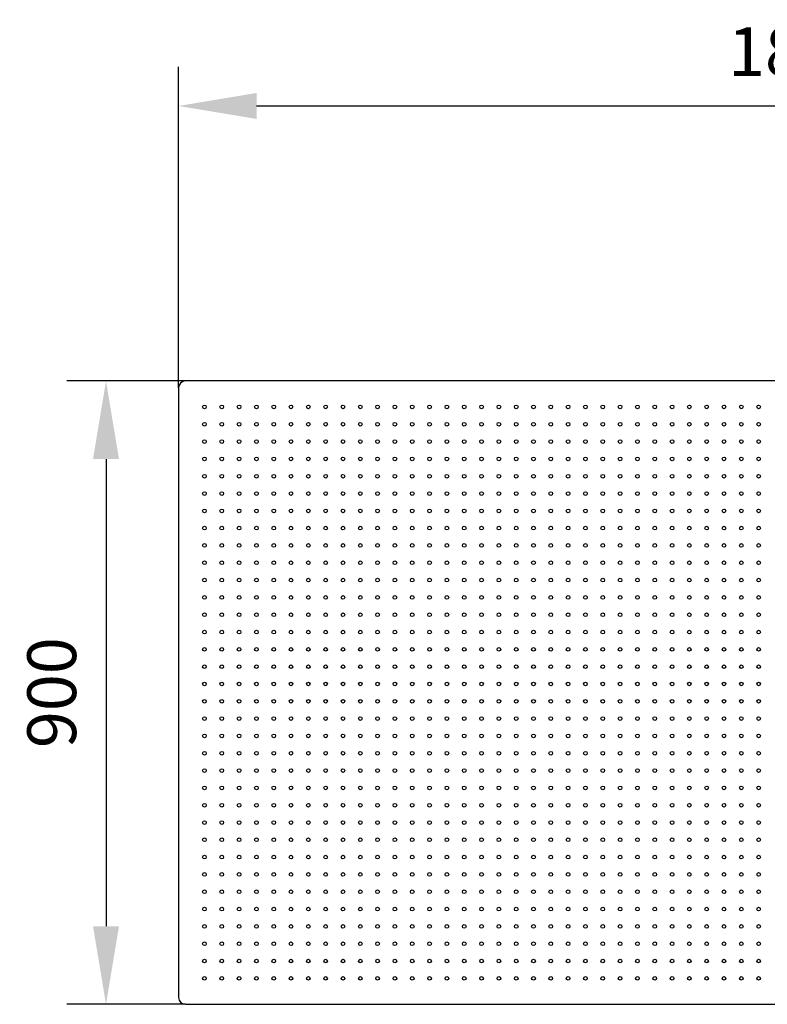
# Model space of a CAD drawing. Units: millimetres. Extents: x 12016 to 12313, y -7569 to -7359.
# Drawn here: x 12193 to 12232, y -7445 to -7394 of the extents above; entities that cross this region are included whole.
import ezdxf

# ---------------------------------------------------------------- set-up
doc = ezdxf.new("R2010")
doc.units = ezdxf.units.MM
doc.header["$LTSCALE"] = 10
doc.header["$PDMODE"] = 34
doc.layers.add('7标注层', color=4, linetype='Continuous', lineweight=5)
doc.styles.add('TH-GBD2M', font='calibri.ttf', dxfattribs={"width": 0.8, "height": 2.5})
doc.dimstyles.new('TH-GBD2M', dxfattribs={"dimtxt": 3.5, "dimasz": 4, "dimexe": 2, "dimexo": 0, "dimgap": 1.5, "dimtad": 1, "dimdec": 4, "dimzin": 9, "dimdsep": 46, "dimtxsty": 'TH-GBD2M', "dimcen": 0, "dimclrt": 3, "dimadec": 0, "dimazin": 3, "dimtfac": 1, "dimtdec": 4, "dimtofl": 0, "dimtmove": 0, "dimatfit": 3, "dimfxl": 1, "dimtolj": 1, "dimtzin": 0, "dimarcsym": 0})

# ---------------------------------------------------------------- blocks, each defined once
blk = doc.blocks.new('*D132')
at = {"layer": '7标注层', "color": 0, "lineweight": -2, "transparency": 16777216}
for p, q in [((12201.554, -7413.212), (12201.554, -7396.765)), ((12265.434, -7413.212), (12265.434, -7396.765)), ((12205.554, -7398.765), (12261.434, -7398.765))]:
    blk.add_line(p, q, dxfattribs=at)
at = {"layer": '7标注层', "color": 0, "transparency": 16777216}
for points in [[(12205.554, -7398.098), (12205.554, -7399.432), (12201.554, -7398.765)], [(12261.434, -7398.098), (12261.434, -7399.432), (12265.434, -7398.765)]]:
    blk.add_solid(points, dxfattribs=at)
at = {"layer": 'Defpoints', "color": 0, "transparency": 16777216}
for p in [(12265.434, -7398.765), (12201.554, -7413.212), (12265.434, -7413.212)]:
    blk.add_point(p, dxfattribs=at)
at = {"layer": '7标注层', "color": 3, "transparency": 16777216, "insert": (12233.494, -7395.984), "char_height": 2.5, "attachment_point": 5, "style": 'TH-GBD2M'}
blk.add_mtext('\\A1;1800', dxfattribs=at)
blk = doc.blocks.new('*D133')
at = {"layer": '7标注层', "color": 0, "lineweight": -2, "transparency": 16777216}
for p, q in [((12201.909, -7412.858), (12195.842, -7412.858)), ((12197.842, -7416.858), (12197.842, -7440.798)), ((12201.909, -7444.798), (12195.842, -7444.798))]:
    blk.add_line(p, q, dxfattribs=at)
at = {"layer": '7标注层', "color": 0, "transparency": 16777216}
for points in [[(12197.175, -7416.858), (12198.509, -7416.858), (12197.842, -7412.858)], [(12197.175, -7440.798), (12198.509, -7440.798), (12197.842, -7444.798)]]:
    blk.add_solid(points, dxfattribs=at)
at = {"layer": 'Defpoints', "color": 0, "transparency": 16777216}
for p in [(12201.909, -7412.858), (12197.842, -7444.798), (12201.909, -7444.798)]:
    blk.add_point(p, dxfattribs=at)
at = {"layer": '7标注层', "color": 3, "transparency": 16777216, "insert": (12195.061, -7428.828), "char_height": 2.5, "attachment_point": 5, "rotation": 90, "style": 'TH-GBD2M'}
blk.add_mtext('\\A1;900', dxfattribs=at)

msp = doc.modelspace()

# ---------------------------------------------------------------- linework, layer by layer
at = {"color": 7, "linetype": 'Continuous', "lineweight": 25}
for p, q in [((12265.07957, -7412.85756), (12201.90899, -7412.85756)), ((12201.5541, -7413.21246), (12201.5541, -7444.44285)), ((12201.90899, -7444.79774), (12265.07957, -7444.79774))]:
    msp.add_line(p, q, dxfattribs=at)
for centre in [(12202.88494, -7414.18841), (12203.77216, -7414.18841), (12204.65939, -7414.18841), (12205.54662, -7414.18841), (12206.43385, -7414.18841), (12207.32107, -7414.18841), (12208.2083, -7414.18841), (12209.09553, -7414.18841), (12209.98275, -7414.18841), (12210.86998, -7414.18841), (12211.75721, -7414.18841), (12212.64444, -7414.18841), (12213.53166, -7414.18841), (12214.41889, -7414.18841), (12215.30612, -7414.18841), (12216.19335, -7414.18841), (12217.08057, -7414.18841), (12217.9678, -7414.18841), (12218.85503, -7414.18841), (12219.74225, -7414.18841), (12220.62948, -7414.18841), (12221.51671, -7414.18841), (12222.40394, -7414.18841), (12223.29116, -7414.18841), (12224.17839, -7414.18841), (12225.06562, -7414.18841), (12225.95284, -7414.18841), (12226.84007, -7414.18841), (12227.7273, -7414.18841), (12228.61453, -7414.18841), (12229.50175, -7414.18841), (12230.38898, -7414.18841), (12231.27621, -7414.18841), (12202.88494, -7415.07563), (12203.77216, -7415.07563), (12204.65939, -7415.07563), (12205.54662, -7415.07563), (12206.43385, -7415.07563), (12207.32107, -7415.07563), (12208.2083, -7415.07563), (12209.09553, -7415.07563), (12209.98275, -7415.07563), (12210.86998, -7415.07563), (12211.75721, -7415.07563), (12212.64444, -7415.07563), (12213.53166, -7415.07563), (12214.41889, -7415.07563), (12215.30612, -7415.07563), (12216.19335, -7415.07563), (12217.08057, -7415.07563), (12217.9678, -7415.07563), (12218.85503, -7415.07563), (12219.74225, -7415.07563), (12220.62948, -7415.07563), (12221.51671, -7415.07563), (12222.40394, -7415.07563), (12223.29116, -7415.07563), (12224.17839, -7415.07563), (12225.06562, -7415.07563), (12225.95284, -7415.07563), (12226.84007, -7415.07563), (12227.7273, -7415.07563), (12228.61453, -7415.07563), (12229.50175, -7415.07563), (12230.38898, -7415.07563), (12231.27621, -7415.07563), (12202.88494, -7415.96286), (12203.77216, -7415.96286), (12204.65939, -7415.96286), (12205.54662, -7415.96286), (12206.43385, -7415.96286), (12207.32107, -7415.96286), (12208.2083, -7415.96286), (12209.09553, -7415.96286), (12209.98275, -7415.96286), (12210.86998, -7415.96286), (12211.75721, -7415.96286), (12212.64444, -7415.96286), (12213.53166, -7415.96286), (12214.41889, -7415.96286), (12215.30612, -7415.96286), (12216.19335, -7415.96286), (12217.08057, -7415.96286), (12217.9678, -7415.96286), (12218.85503, -7415.96286), (12219.74225, -7415.96286), (12220.62948, -7415.96286), (12221.51671, -7415.96286), (12222.40394, -7415.96286), (12223.29116, -7415.96286), (12224.17839, -7415.96286), (12225.06562, -7415.96286), (12225.95284, -7415.96286), (12226.84007, -7415.96286), (12227.7273, -7415.96286), (12228.61453, -7415.96286), (12229.50175, -7415.96286), (12230.38898, -7415.96286), (12231.27621, -7415.96286), (12202.88494, -7416.85009), (12203.77216, -7416.85009), (12204.65939, -7416.85009), (12205.54662, -7416.85009), (12206.43385, -7416.85009), (12207.32107, -7416.85009), (12208.2083, -7416.85009), (12209.09553, -7416.85009), (12209.98275, -7416.85009), (12210.86998, -7416.85009), (12211.75721, -7416.85009), (12212.64444, -7416.85009), (12213.53166, -7416.85009), (12214.41889, -7416.85009), (12215.30612, -7416.85009), (12216.19335, -7416.85009), (12217.08057, -7416.85009), (12217.9678, -7416.85009), (12218.85503, -7416.85009), (12219.74225, -7416.85009), (12220.62948, -7416.85009), (12221.51671, -7416.85009), (12222.40394, -7416.85009), (12223.29116, -7416.85009), (12224.17839, -7416.85009), (12225.06562, -7416.85009), (12225.95284, -7416.85009), (12226.84007, -7416.85009), (12227.7273, -7416.85009), (12228.61453, -7416.85009), (12229.50175, -7416.85009), (12230.38898, -7416.85009), (12231.27621, -7416.85009), (12202.88494, -7417.73731), (12203.77216, -7417.73731), (12204.65939, -7417.73731), (12205.54662, -7417.73731), (12206.43385, -7417.73731), (12207.32107, -7417.73731), (12208.2083, -7417.73731), (12209.09553, -7417.73731), (12209.98275, -7417.73731), (12210.86998, -7417.73731), (12211.75721, -7417.73731), (12212.64444, -7417.73731), (12213.53166, -7417.73731), (12214.41889, -7417.73731), (12215.30612, -7417.73731), (12216.19335, -7417.73731), (12217.08057, -7417.73731), (12217.9678, -7417.73731), (12218.85503, -7417.73731), (12219.74225, -7417.73731), (12220.62948, -7417.73731), (12221.51671, -7417.73731), (12222.40394, -7417.73731), (12223.29116, -7417.73731), (12224.17839, -7417.73731), (12225.06562, -7417.73731), (12225.95284, -7417.73731), (12226.84007, -7417.73731), (12227.7273, -7417.73731), (12228.61453, -7417.73731), (12229.50175, -7417.73731), (12230.38898, -7417.73731), (12231.27621, -7417.73731), (12202.88494, -7418.62454), (12203.77216, -7418.62454), (12204.65939, -7418.62454), (12205.54662, -7418.62454), (12206.43385, -7418.62454), (12207.32107, -7418.62454), (12208.2083, -7418.62454), (12209.09553, -7418.62454), (12209.98275, -7418.62454), (12210.86998, -7418.62454), (12211.75721, -7418.62454), (12212.64444, -7418.62454), (12213.53166, -7418.62454), (12214.41889, -7418.62454), (12215.30612, -7418.62454), (12216.19335, -7418.62454), (12217.08057, -7418.62454), (12217.9678, -7418.62454), (12218.85503, -7418.62454), (12219.74225, -7418.62454), (12220.62948, -7418.62454), (12221.51671, -7418.62454), (12222.40394, -7418.62454), (12223.29116, -7418.62454), (12224.17839, -7418.62454), (12225.06562, -7418.62454), (12225.95284, -7418.62454), (12226.84007, -7418.62454), (12227.7273, -7418.62454), (12228.61453, -7418.62454), (12229.50175, -7418.62454), (12230.38898, -7418.62454), (12231.27621, -7418.62454), (12202.88494, -7419.51177), (12203.77216, -7419.51177), (12204.65939, -7419.51177), (12205.54662, -7419.51177), (12206.43385, -7419.51177), (12207.32107, -7419.51177), (12208.2083, -7419.51177), (12209.09553, -7419.51177), (12209.98275, -7419.51177), (12210.86998, -7419.51177), (12211.75721, -7419.51177), (12212.64444, -7419.51177), (12213.53166, -7419.51177), (12214.41889, -7419.51177), (12215.30612, -7419.51177), (12216.19335, -7419.51177), (12217.08057, -7419.51177), (12217.9678, -7419.51177), (12218.85503, -7419.51177), (12219.74225, -7419.51177), (12220.62948, -7419.51177), (12221.51671, -7419.51177), (12222.40394, -7419.51177), (12223.29116, -7419.51177), (12224.17839, -7419.51177), (12225.06562, -7419.51177), (12225.95284, -7419.51177), (12226.84007, -7419.51177), (12227.7273, -7419.51177), (12228.61453, -7419.51177), (12229.50175, -7419.51177), (12230.38898, -7419.51177), (12231.27621, -7419.51177), (12202.88494, -7420.399), (12203.77216, -7420.399), (12204.65939, -7420.399), (12205.54662, -7420.399), (12206.43385, -7420.399), (12207.32107, -7420.399), (12208.2083, -7420.399), (12209.09553, -7420.399), (12209.98275, -7420.399), (12210.86998, -7420.399), (12211.75721, -7420.399), (12212.64444, -7420.399), (12213.53166, -7420.399), (12214.41889, -7420.399), (12215.30612, -7420.399), (12216.19335, -7420.399), (12217.08057, -7420.399), (12217.9678, -7420.399), (12218.85503, -7420.399), (12219.74225, -7420.399), (12220.62948, -7420.399), (12221.51671, -7420.399), (12222.40394, -7420.399), (12223.29116, -7420.399), (12224.17839, -7420.399), (12225.06562, -7420.399), (12225.95284, -7420.399), (12226.84007, -7420.399), (12227.7273, -7420.399), (12228.61453, -7420.399), (12229.50175, -7420.399), (12230.38898, -7420.399), (12231.27621, -7420.399), (12202.88494, -7421.28622), (12203.77216, -7421.28622), (12204.65939, -7421.28622), (12205.54662, -7421.28622), (12206.43385, -7421.28622), (12207.32107, -7421.28622), (12208.2083, -7421.28622), (12209.09553, -7421.28622), (12209.98275, -7421.28622), (12210.86998, -7421.28622), (12211.75721, -7421.28622), (12212.64444, -7421.28622), (12213.53166, -7421.28622), (12214.41889, -7421.28622), (12215.30612, -7421.28622), (12216.19335, -7421.28622), (12217.08057, -7421.28622), (12217.9678, -7421.28622), (12218.85503, -7421.28622), (12219.74225, -7421.28622), (12220.62948, -7421.28622), (12221.51671, -7421.28622), (12222.40394, -7421.28622), (12223.29116, -7421.28622), (12224.17839, -7421.28622), (12225.06562, -7421.28622), (12225.95284, -7421.28622), (12226.84007, -7421.28622), (12227.7273, -7421.28622), (12228.61453, -7421.28622), (12229.50175, -7421.28622), (12230.38898, -7421.28622), (12231.27621, -7421.28622), (12202.88494, -7422.17345), (12203.77216, -7422.17345), (12204.65939, -7422.17345), (12205.54662, -7422.17345), (12206.43385, -7422.17345), (12207.32107, -7422.17345), (12208.2083, -7422.17345), (12209.09553, -7422.17345), (12209.98275, -7422.17345), (12210.86998, -7422.17345), (12211.75721, -7422.17345), (12212.64444, -7422.17345), (12213.53166, -7422.17345), (12214.41889, -7422.17345), (12215.30612, -7422.17345), (12216.19335, -7422.17345), (12217.08057, -7422.17345), (12217.9678, -7422.17345), (12218.85503, -7422.17345), (12219.74225, -7422.17345), (12220.62948, -7422.17345), (12221.51671, -7422.17345), (12222.40394, -7422.17345), (12223.29116, -7422.17345), (12224.17839, -7422.17345), (12225.06562, -7422.17345), (12225.95284, -7422.17345), (12226.84007, -7422.17345), (12227.7273, -7422.17345), (12228.61453, -7422.17345), (12229.50175, -7422.17345), (12230.38898, -7422.17345), (12231.27621, -7422.17345), (12202.88494, -7423.06068), (12203.77216, -7423.06068), (12204.65939, -7423.06068), (12205.54662, -7423.06068), (12206.43385, -7423.06068), (12207.32107, -7423.06068), (12208.2083, -7423.06068), (12209.09553, -7423.06068), (12209.98275, -7423.06068), (12210.86998, -7423.06068), (12211.75721, -7423.06068), (12212.64444, -7423.06068), (12213.53166, -7423.06068), (12214.41889, -7423.06068), (12215.30612, -7423.06068), (12216.19335, -7423.06068), (12217.08057, -7423.06068), (12217.9678, -7423.06068), (12218.85503, -7423.06068), (12219.74225, -7423.06068), (12220.62948, -7423.06068), (12221.51671, -7423.06068), (12222.40394, -7423.06068), (12223.29116, -7423.06068), (12224.17839, -7423.06068), (12225.06562, -7423.06068), (12225.95284, -7423.06068), (12226.84007, -7423.06068), (12227.7273, -7423.06068), (12228.61453, -7423.06068), (12229.50175, -7423.06068), (12230.38898, -7423.06068), (12231.27621, -7423.06068), (12202.88494, -7423.9479), (12203.77216, -7423.9479), (12204.65939, -7423.9479), (12205.54662, -7423.9479), (12206.43385, -7423.9479), (12207.32107, -7423.9479), (12208.2083, -7423.9479), (12209.09553, -7423.9479), (12209.98275, -7423.9479), (12210.86998, -7423.9479), (12211.75721, -7423.9479), (12212.64444, -7423.9479), (12213.53166, -7423.9479), (12214.41889, -7423.9479), (12215.30612, -7423.9479), (12216.19335, -7423.9479), (12217.08057, -7423.9479), (12217.9678, -7423.9479), (12218.85503, -7423.9479), (12219.74225, -7423.9479), (12220.62948, -7423.9479), (12221.51671, -7423.9479), (12222.40394, -7423.9479), (12223.29116, -7423.9479), (12224.17839, -7423.9479), (12225.06562, -7423.9479), (12225.95284, -7423.9479), (12226.84007, -7423.9479), (12227.7273, -7423.9479), (12228.61453, -7423.9479), (12229.50175, -7423.9479), (12230.38898, -7423.9479), (12231.27621, -7423.9479), (12202.88494, -7424.83513), (12203.77216, -7424.83513), (12204.65939, -7424.83513), (12205.54662, -7424.83513), (12206.43385, -7424.83513), (12207.32107, -7424.83513), (12208.2083, -7424.83513), (12209.09553, -7424.83513), (12209.98275, -7424.83513), (12210.86998, -7424.83513), (12211.75721, -7424.83513), (12212.64444, -7424.83513), (12213.53166, -7424.83513), (12214.41889, -7424.83513), (12215.30612, -7424.83513), (12216.19335, -7424.83513), (12217.08057, -7424.83513), (12217.9678, -7424.83513), (12218.85503, -7424.83513), (12219.74225, -7424.83513), (12220.62948, -7424.83513), (12221.51671, -7424.83513), (12222.40394, -7424.83513), (12223.29116, -7424.83513), (12224.17839, -7424.83513), (12225.06562, -7424.83513), (12225.95284, -7424.83513), (12226.84007, -7424.83513), (12227.7273, -7424.83513), (12228.61453, -7424.83513), (12229.50175, -7424.83513), (12230.38898, -7424.83513), (12231.27621, -7424.83513), (12202.88494, -7425.72236), (12203.77216, -7425.72236), (12204.65939, -7425.72236), (12205.54662, -7425.72236), (12206.43385, -7425.72236), (12207.32107, -7425.72236), (12208.2083, -7425.72236), (12209.09553, -7425.72236), (12209.98275, -7425.72236), (12210.86998, -7425.72236), (12211.75721, -7425.72236), (12212.64444, -7425.72236), (12213.53166, -7425.72236), (12214.41889, -7425.72236), (12215.30612, -7425.72236), (12216.19335, -7425.72236), (12217.08057, -7425.72236), (12217.9678, -7425.72236), (12218.85503, -7425.72236), (12219.74225, -7425.72236), (12220.62948, -7425.72236), (12221.51671, -7425.72236), (12222.40394, -7425.72236), (12223.29116, -7425.72236), (12224.17839, -7425.72236), (12225.06562, -7425.72236), (12225.95284, -7425.72236), (12226.84007, -7425.72236), (12227.7273, -7425.72236), (12228.61453, -7425.72236), (12229.50175, -7425.72236), (12230.38898, -7425.72236), (12231.27621, -7425.72236), (12202.88494, -7426.60959), (12203.77216, -7426.60959), (12204.65939, -7426.60959), (12205.54662, -7426.60959), (12206.43385, -7426.60959), (12207.32107, -7426.60959), (12208.2083, -7426.60959), (12209.09553, -7426.60959), (12209.98275, -7426.60959), (12210.86998, -7426.60959), (12211.75721, -7426.60959), (12212.64444, -7426.60959), (12213.53166, -7426.60959), (12214.41889, -7426.60959), (12215.30612, -7426.60959), (12216.19335, -7426.60959), (12217.08057, -7426.60959), (12217.9678, -7426.60959), (12218.85503, -7426.60959), (12219.74225, -7426.60959), (12220.62948, -7426.60959), (12221.51671, -7426.60959), (12222.40394, -7426.60959), (12223.29116, -7426.60959), (12224.17839, -7426.60959), (12225.06562, -7426.60959), (12225.95284, -7426.60959), (12226.84007, -7426.60959), (12227.7273, -7426.60959), (12228.61453, -7426.60959), (12229.50175, -7426.60959), (12230.38898, -7426.60959), (12231.27621, -7426.60959), (12202.88494, -7427.49681), (12203.77216, -7427.49681), (12204.65939, -7427.49681), (12205.54662, -7427.49681), (12206.43385, -7427.49681), (12207.32107, -7427.49681), (12208.2083, -7427.49681), (12209.09553, -7427.49681), (12209.98275, -7427.49681), (12210.86998, -7427.49681), (12211.75721, -7427.49681), (12212.64444, -7427.49681), (12213.53166, -7427.49681), (12214.41889, -7427.49681), (12215.30612, -7427.49681), (12216.19335, -7427.49681), (12217.08057, -7427.49681), (12217.9678, -7427.49681), (12218.85503, -7427.49681), (12219.74225, -7427.49681), (12220.62948, -7427.49681), (12221.51671, -7427.49681), (12222.40394, -7427.49681), (12223.29116, -7427.49681), (12224.17839, -7427.49681), (12225.06562, -7427.49681), (12225.95284, -7427.49681), (12226.84007, -7427.49681), (12227.7273, -7427.49681), (12228.61453, -7427.49681), (12229.50175, -7427.49681), (12230.38898, -7427.49681), (12231.27621, -7427.49681), (12202.88494, -7428.38404), (12203.77216, -7428.38404), (12204.65939, -7428.38404), (12205.54662, -7428.38404), (12206.43385, -7428.38404), (12207.32107, -7428.38404), (12208.2083, -7428.38404), (12209.09553, -7428.38404), (12209.98275, -7428.38404), (12210.86998, -7428.38404), (12211.75721, -7428.38404), (12212.64444, -7428.38404), (12213.53166, -7428.38404), (12214.41889, -7428.38404), (12215.30612, -7428.38404), (12216.19335, -7428.38404), (12217.08057, -7428.38404), (12217.9678, -7428.38404), (12218.85503, -7428.38404), (12219.74225, -7428.38404), (12220.62948, -7428.38404), (12221.51671, -7428.38404), (12222.40394, -7428.38404), (12223.29116, -7428.38404), (12224.17839, -7428.38404), (12225.06562, -7428.38404), (12225.95284, -7428.38404), (12226.84007, -7428.38404), (12227.7273, -7428.38404), (12228.61453, -7428.38404), (12229.50175, -7428.38404), (12230.38898, -7428.38404), (12231.27621, -7428.38404), (12202.88494, -7429.27127), (12203.77216, -7429.27127), (12204.65939, -7429.27127), (12205.54662, -7429.27127), (12206.43385, -7429.27127), (12207.32107, -7429.27127), (12208.2083, -7429.27127), (12209.09553, -7429.27127), (12209.98275, -7429.27127), (12210.86998, -7429.27127), (12211.75721, -7429.27127), (12212.64444, -7429.27127), (12213.53166, -7429.27127), (12214.41889, -7429.27127), (12215.30612, -7429.27127), (12216.19335, -7429.27127), (12217.08057, -7429.27127), (12217.9678, -7429.27127), (12218.85503, -7429.27127), (12219.74225, -7429.27127), (12220.62948, -7429.27127), (12221.51671, -7429.27127), (12222.40394, -7429.27127), (12223.29116, -7429.27127), (12224.17839, -7429.27127), (12225.06562, -7429.27127), (12225.95284, -7429.27127), (12226.84007, -7429.27127), (12227.7273, -7429.27127), (12228.61453, -7429.27127), (12229.50175, -7429.27127), (12230.38898, -7429.27127), (12231.27621, -7429.27127), (12202.88494, -7430.1585), (12203.77216, -7430.1585), (12204.65939, -7430.1585), (12205.54662, -7430.1585), (12206.43385, -7430.1585), (12207.32107, -7430.1585), (12208.2083, -7430.1585), (12209.09553, -7430.1585), (12209.98275, -7430.1585), (12210.86998, -7430.1585), (12211.75721, -7430.1585), (12212.64444, -7430.1585), (12213.53166, -7430.1585), (12214.41889, -7430.1585), (12215.30612, -7430.1585), (12216.19335, -7430.1585), (12217.08057, -7430.1585), (12217.9678, -7430.1585), (12218.85503, -7430.1585), (12219.74225, -7430.1585), (12220.62948, -7430.1585), (12221.51671, -7430.1585), (12222.40394, -7430.1585), (12223.29116, -7430.1585), (12224.17839, -7430.1585), (12225.06562, -7430.1585), (12225.95284, -7430.1585), (12226.84007, -7430.1585), (12227.7273, -7430.1585), (12228.61453, -7430.1585), (12229.50175, -7430.1585), (12230.38898, -7430.1585), (12231.27621, -7430.1585), (12202.88494, -7431.04572), (12203.77216, -7431.04572), (12204.65939, -7431.04572), (12205.54662, -7431.04572), (12206.43385, -7431.04572), (12207.32107, -7431.04572), (12208.2083, -7431.04572), (12209.09553, -7431.04572), (12209.98275, -7431.04572), (12210.86998, -7431.04572), (12211.75721, -7431.04572), (12212.64444, -7431.04572), (12213.53166, -7431.04572), (12214.41889, -7431.04572), (12215.30612, -7431.04572), (12216.19335, -7431.04572), (12217.08057, -7431.04572), (12217.9678, -7431.04572), (12218.85503, -7431.04572), (12219.74225, -7431.04572), (12220.62948, -7431.04572), (12221.51671, -7431.04572), (12222.40394, -7431.04572), (12223.29116, -7431.04572), (12224.17839, -7431.04572), (12225.06562, -7431.04572), (12225.95284, -7431.04572), (12226.84007, -7431.04572), (12227.7273, -7431.04572), (12228.61453, -7431.04572), (12229.50175, -7431.04572), (12230.38898, -7431.04572), (12231.27621, -7431.04572), (12202.88494, -7431.93295), (12203.77216, -7431.93295), (12204.65939, -7431.93295), (12205.54662, -7431.93295), (12206.43385, -7431.93295), (12207.32107, -7431.93295), (12208.2083, -7431.93295), (12209.09553, -7431.93295), (12209.98275, -7431.93295), (12210.86998, -7431.93295), (12211.75721, -7431.93295), (12212.64444, -7431.93295), (12213.53166, -7431.93295), (12214.41889, -7431.93295), (12215.30612, -7431.93295), (12216.19335, -7431.93295), (12217.08057, -7431.93295), (12217.9678, -7431.93295), (12218.85503, -7431.93295), (12219.74225, -7431.93295), (12220.62948, -7431.93295), (12221.51671, -7431.93295), (12222.40394, -7431.93295), (12223.29116, -7431.93295), (12224.17839, -7431.93295), (12225.06562, -7431.93295), (12225.95284, -7431.93295), (12226.84007, -7431.93295), (12227.7273, -7431.93295), (12228.61453, -7431.93295), (12229.50175, -7431.93295), (12230.38898, -7431.93295), (12231.27621, -7431.93295), (12202.88494, -7432.82018), (12203.77216, -7432.82018), (12204.65939, -7432.82018), (12205.54662, -7432.82018), (12206.43385, -7432.82018), (12207.32107, -7432.82018), (12208.2083, -7432.82018), (12209.09553, -7432.82018), (12209.98275, -7432.82018), (12210.86998, -7432.82018), (12211.75721, -7432.82018), (12212.64444, -7432.82018), (12213.53166, -7432.82018), (12214.41889, -7432.82018), (12215.30612, -7432.82018), (12216.19335, -7432.82018), (12217.08057, -7432.82018), (12217.9678, -7432.82018), (12218.85503, -7432.82018), (12219.74225, -7432.82018), (12220.62948, -7432.82018), (12221.51671, -7432.82018), (12222.40394, -7432.82018), (12223.29116, -7432.82018), (12224.17839, -7432.82018), (12225.06562, -7432.82018), (12225.95284, -7432.82018), (12226.84007, -7432.82018), (12227.7273, -7432.82018), (12228.61453, -7432.82018), (12229.50175, -7432.82018), (12230.38898, -7432.82018), (12231.27621, -7432.82018), (12202.88494, -7433.7074), (12203.77216, -7433.7074), (12204.65939, -7433.7074), (12205.54662, -7433.7074), (12206.43385, -7433.7074), (12207.32107, -7433.7074), (12208.2083, -7433.7074), (12209.09553, -7433.7074), (12209.98275, -7433.7074), (12210.86998, -7433.7074), (12211.75721, -7433.7074), (12212.64444, -7433.7074), (12213.53166, -7433.7074), (12214.41889, -7433.7074), (12215.30612, -7433.7074), (12216.19335, -7433.7074), (12217.08057, -7433.7074), (12217.9678, -7433.7074), (12218.85503, -7433.7074), (12219.74225, -7433.7074), (12220.62948, -7433.7074), (12221.51671, -7433.7074), (12222.40394, -7433.7074), (12223.29116, -7433.7074), (12224.17839, -7433.7074), (12225.06562, -7433.7074), (12225.95284, -7433.7074), (12226.84007, -7433.7074), (12227.7273, -7433.7074), (12228.61453, -7433.7074), (12229.50175, -7433.7074), (12230.38898, -7433.7074), (12231.27621, -7433.7074), (12202.88494, -7434.59463), (12203.77216, -7434.59463), (12204.65939, -7434.59463), (12205.54662, -7434.59463), (12206.43385, -7434.59463), (12207.32107, -7434.59463), (12208.2083, -7434.59463), (12209.09553, -7434.59463), (12209.98275, -7434.59463), (12210.86998, -7434.59463), (12211.75721, -7434.59463), (12212.64444, -7434.59463), (12213.53166, -7434.59463), (12214.41889, -7434.59463), (12215.30612, -7434.59463), (12216.19335, -7434.59463), (12217.08057, -7434.59463), (12217.9678, -7434.59463), (12218.85503, -7434.59463), (12219.74225, -7434.59463), (12220.62948, -7434.59463), (12221.51671, -7434.59463), (12222.40394, -7434.59463), (12223.29116, -7434.59463), (12224.17839, -7434.59463), (12225.06562, -7434.59463), (12225.95284, -7434.59463), (12226.84007, -7434.59463), (12227.7273, -7434.59463), (12228.61453, -7434.59463), (12229.50175, -7434.59463), (12230.38898, -7434.59463), (12231.27621, -7434.59463), (12202.88494, -7435.48186), (12203.77216, -7435.48186), (12204.65939, -7435.48186), (12205.54662, -7435.48186), (12206.43385, -7435.48186), (12207.32107, -7435.48186), (12208.2083, -7435.48186), (12209.09553, -7435.48186), (12209.98275, -7435.48186), (12210.86998, -7435.48186), (12211.75721, -7435.48186), (12212.64444, -7435.48186), (12213.53166, -7435.48186), (12214.41889, -7435.48186), (12215.30612, -7435.48186), (12216.19335, -7435.48186), (12217.08057, -7435.48186), (12217.9678, -7435.48186), (12218.85503, -7435.48186), (12219.74225, -7435.48186), (12220.62948, -7435.48186), (12221.51671, -7435.48186), (12222.40394, -7435.48186), (12223.29116, -7435.48186), (12224.17839, -7435.48186), (12225.06562, -7435.48186), (12225.95284, -7435.48186), (12226.84007, -7435.48186), (12227.7273, -7435.48186), (12228.61453, -7435.48186), (12229.50175, -7435.48186), (12230.38898, -7435.48186), (12231.27621, -7435.48186), (12202.88494, -7436.36909), (12203.77216, -7436.36909), (12204.65939, -7436.36909), (12205.54662, -7436.36909), (12206.43385, -7436.36909), (12207.32107, -7436.36909), (12208.2083, -7436.36909), (12209.09553, -7436.36909), (12209.98275, -7436.36909), (12210.86998, -7436.36909), (12211.75721, -7436.36909), (12212.64444, -7436.36909), (12213.53166, -7436.36909), (12214.41889, -7436.36909), (12215.30612, -7436.36909), (12216.19335, -7436.36909), (12217.08057, -7436.36909), (12217.9678, -7436.36909), (12218.85503, -7436.36909), (12219.74225, -7436.36909), (12220.62948, -7436.36909), (12221.51671, -7436.36909), (12222.40394, -7436.36909), (12223.29116, -7436.36909), (12224.17839, -7436.36909), (12225.06562, -7436.36909), (12225.95284, -7436.36909), (12226.84007, -7436.36909), (12227.7273, -7436.36909), (12228.61453, -7436.36909), (12229.50175, -7436.36909), (12230.38898, -7436.36909), (12231.27621, -7436.36909), (12202.88494, -7437.25631), (12203.77216, -7437.25631), (12204.65939, -7437.25631), (12205.54662, -7437.25631), (12206.43385, -7437.25631), (12207.32107, -7437.25631), (12208.2083, -7437.25631), (12209.09553, -7437.25631), (12209.98275, -7437.25631), (12210.86998, -7437.25631), (12211.75721, -7437.25631), (12212.64444, -7437.25631), (12213.53166, -7437.25631), (12214.41889, -7437.25631), (12215.30612, -7437.25631), (12216.19335, -7437.25631), (12217.08057, -7437.25631), (12217.9678, -7437.25631), (12218.85503, -7437.25631), (12219.74225, -7437.25631), (12220.62948, -7437.25631), (12221.51671, -7437.25631), (12222.40394, -7437.25631), (12223.29116, -7437.25631), (12224.17839, -7437.25631), (12225.06562, -7437.25631), (12225.95284, -7437.25631), (12226.84007, -7437.25631), (12227.7273, -7437.25631), (12228.61453, -7437.25631), (12229.50175, -7437.25631), (12230.38898, -7437.25631), (12231.27621, -7437.25631), (12202.88494, -7438.14354), (12203.77216, -7438.14354), (12204.65939, -7438.14354), (12205.54662, -7438.14354), (12206.43385, -7438.14354), (12207.32107, -7438.14354), (12208.2083, -7438.14354), (12209.09553, -7438.14354), (12209.98275, -7438.14354), (12210.86998, -7438.14354), (12211.75721, -7438.14354), (12212.64444, -7438.14354), (12213.53166, -7438.14354), (12214.41889, -7438.14354), (12215.30612, -7438.14354), (12216.19335, -7438.14354), (12217.08057, -7438.14354), (12217.9678, -7438.14354), (12218.85503, -7438.14354), (12219.74225, -7438.14354), (12220.62948, -7438.14354), (12221.51671, -7438.14354), (12222.40394, -7438.14354), (12223.29116, -7438.14354), (12224.17839, -7438.14354), (12225.06562, -7438.14354), (12225.95284, -7438.14354), (12226.84007, -7438.14354), (12227.7273, -7438.14354), (12228.61453, -7438.14354), (12229.50175, -7438.14354), (12230.38898, -7438.14354), (12231.27621, -7438.14354), (12202.88494, -7439.03077), (12203.77216, -7439.03077), (12204.65939, -7439.03077), (12205.54662, -7439.03077), (12206.43385, -7439.03077), (12207.32107, -7439.03077), (12208.2083, -7439.03077), (12209.09553, -7439.03077), (12209.98275, -7439.03077), (12210.86998, -7439.03077), (12211.75721, -7439.03077), (12212.64444, -7439.03077), (12213.53166, -7439.03077), (12214.41889, -7439.03077), (12215.30612, -7439.03077), (12216.19335, -7439.03077), (12217.08057, -7439.03077), (12217.9678, -7439.03077), (12218.85503, -7439.03077), (12219.74225, -7439.03077), (12220.62948, -7439.03077), (12221.51671, -7439.03077), (12222.40394, -7439.03077), (12223.29116, -7439.03077), (12224.17839, -7439.03077), (12225.06562, -7439.03077), (12225.95284, -7439.03077), (12226.84007, -7439.03077), (12227.7273, -7439.03077), (12228.61453, -7439.03077), (12229.50175, -7439.03077), (12230.38898, -7439.03077), (12231.27621, -7439.03077), (12202.88494, -7439.91799), (12203.77216, -7439.91799), (12204.65939, -7439.91799), (12205.54662, -7439.91799), (12206.43385, -7439.91799), (12207.32107, -7439.91799), (12208.2083, -7439.91799), (12209.09553, -7439.91799), (12209.98275, -7439.91799), (12210.86998, -7439.91799), (12211.75721, -7439.91799), (12212.64444, -7439.91799), (12213.53166, -7439.91799), (12214.41889, -7439.91799), (12215.30612, -7439.91799), (12216.19335, -7439.91799), (12217.08057, -7439.91799), (12217.9678, -7439.91799), (12218.85503, -7439.91799), (12219.74225, -7439.91799), (12220.62948, -7439.91799), (12221.51671, -7439.91799), (12222.40394, -7439.91799), (12223.29116, -7439.91799), (12224.17839, -7439.91799), (12225.06562, -7439.91799), (12225.95284, -7439.91799), (12226.84007, -7439.91799), (12227.7273, -7439.91799), (12228.61453, -7439.91799), (12229.50175, -7439.91799), (12230.38898, -7439.91799), (12231.27621, -7439.91799), (12202.88494, -7440.80522), (12203.77216, -7440.80522), (12204.65939, -7440.80522), (12205.54662, -7440.80522), (12206.43385, -7440.80522), (12207.32107, -7440.80522), (12208.2083, -7440.80522), (12209.09553, -7440.80522), (12209.98275, -7440.80522), (12210.86998, -7440.80522), (12211.75721, -7440.80522), (12212.64444, -7440.80522), (12213.53166, -7440.80522), (12214.41889, -7440.80522), (12215.30612, -7440.80522), (12216.19335, -7440.80522), (12217.08057, -7440.80522), (12217.9678, -7440.80522), (12218.85503, -7440.80522), (12219.74225, -7440.80522), (12220.62948, -7440.80522), (12221.51671, -7440.80522), (12222.40394, -7440.80522), (12223.29116, -7440.80522), (12224.17839, -7440.80522), (12225.06562, -7440.80522), (12225.95284, -7440.80522), (12226.84007, -7440.80522), (12227.7273, -7440.80522), (12228.61453, -7440.80522), (12229.50175, -7440.80522), (12230.38898, -7440.80522), (12231.27621, -7440.80522), (12202.88494, -7441.69245), (12203.77216, -7441.69245), (12204.65939, -7441.69245), (12205.54662, -7441.69245), (12206.43385, -7441.69245), (12207.32107, -7441.69245), (12208.2083, -7441.69245), (12209.09553, -7441.69245), (12209.98275, -7441.69245), (12210.86998, -7441.69245), (12211.75721, -7441.69245), (12212.64444, -7441.69245), (12213.53166, -7441.69245), (12214.41889, -7441.69245), (12215.30612, -7441.69245), (12216.19335, -7441.69245), (12217.08057, -7441.69245), (12217.9678, -7441.69245), (12218.85503, -7441.69245), (12219.74225, -7441.69245), (12220.62948, -7441.69245), (12221.51671, -7441.69245), (12222.40394, -7441.69245), (12223.29116, -7441.69245), (12224.17839, -7441.69245), (12225.06562, -7441.69245), (12225.95284, -7441.69245), (12226.84007, -7441.69245), (12227.7273, -7441.69245), (12228.61453, -7441.69245), (12229.50175, -7441.69245), (12230.38898, -7441.69245), (12231.27621, -7441.69245), (12202.88494, -7442.57968), (12203.77216, -7442.57968), (12204.65939, -7442.57968), (12205.54662, -7442.57968), (12206.43385, -7442.57968), (12207.32107, -7442.57968), (12208.2083, -7442.57968), (12209.09553, -7442.57968), (12209.98275, -7442.57968), (12210.86998, -7442.57968), (12211.75721, -7442.57968), (12212.64444, -7442.57968), (12213.53166, -7442.57968), (12214.41889, -7442.57968), (12215.30612, -7442.57968), (12216.19335, -7442.57968), (12217.08057, -7442.57968), (12217.9678, -7442.57968), (12218.85503, -7442.57968), (12219.74225, -7442.57968), (12220.62948, -7442.57968), (12221.51671, -7442.57968), (12222.40394, -7442.57968), (12223.29116, -7442.57968), (12224.17839, -7442.57968), (12225.06562, -7442.57968), (12225.95284, -7442.57968), (12226.84007, -7442.57968), (12227.7273, -7442.57968), (12228.61453, -7442.57968), (12229.50175, -7442.57968), (12230.38898, -7442.57968), (12231.27621, -7442.57968), (12202.88494, -7443.4669), (12203.77216, -7443.4669), (12204.65939, -7443.4669), (12205.54662, -7443.4669), (12206.43385, -7443.4669), (12207.32107, -7443.4669), (12208.2083, -7443.4669), (12209.09553, -7443.4669), (12209.98275, -7443.4669), (12210.86998, -7443.4669), (12211.75721, -7443.4669), (12212.64444, -7443.4669), (12213.53166, -7443.4669), (12214.41889, -7443.4669), (12215.30612, -7443.4669), (12216.19335, -7443.4669), (12217.08057, -7443.4669), (12217.9678, -7443.4669), (12218.85503, -7443.4669), (12219.74225, -7443.4669), (12220.62948, -7443.4669), (12221.51671, -7443.4669), (12222.40394, -7443.4669), (12223.29116, -7443.4669), (12224.17839, -7443.4669), (12225.06562, -7443.4669), (12225.95284, -7443.4669), (12226.84007, -7443.4669), (12227.7273, -7443.4669), (12228.61453, -7443.4669), (12229.50175, -7443.4669), (12230.38898, -7443.4669), (12231.27621, -7443.4669)]:
    msp.add_circle(centre, 0.09405, dxfattribs=at)
for centre, start, end in [((12201.90899, -7413.21246), 90, 180), ((12201.90899, -7444.44285), 180, 270)]:
    msp.add_arc(centre, 0.35489, start, end, dxfattribs=at)

# ---------------------------------------------------------------- dimensions: what is measured, and where the dimension line sits
at = {"layer": '7标注层'}
dim = msp.add_linear_dim(base=(12265.43446, -7398.76506), p1=(12201.5541, -7413.21246), p2=(12265.43446, -7413.21246), text='1800', dimstyle='TH-GBD2M', dxfattribs=at)
dim.commit()
dim.dimension.update_dxf_attribs({"geometry": '*D132', "text_midpoint": (12233.49428, -7395.98429)})
dim = msp.add_linear_dim(base=(12197.84203, -7444.79774), p1=(12201.90899, -7412.85756), p2=(12201.90899, -7444.79774), angle=270, text='900', dimstyle='TH-GBD2M', dxfattribs=at)
dim.commit()
dim.dimension.update_dxf_attribs({"geometry": '*D133', "text_midpoint": (12195.06126, -7428.82765)})

doc.saveas('drawing.dxf')
